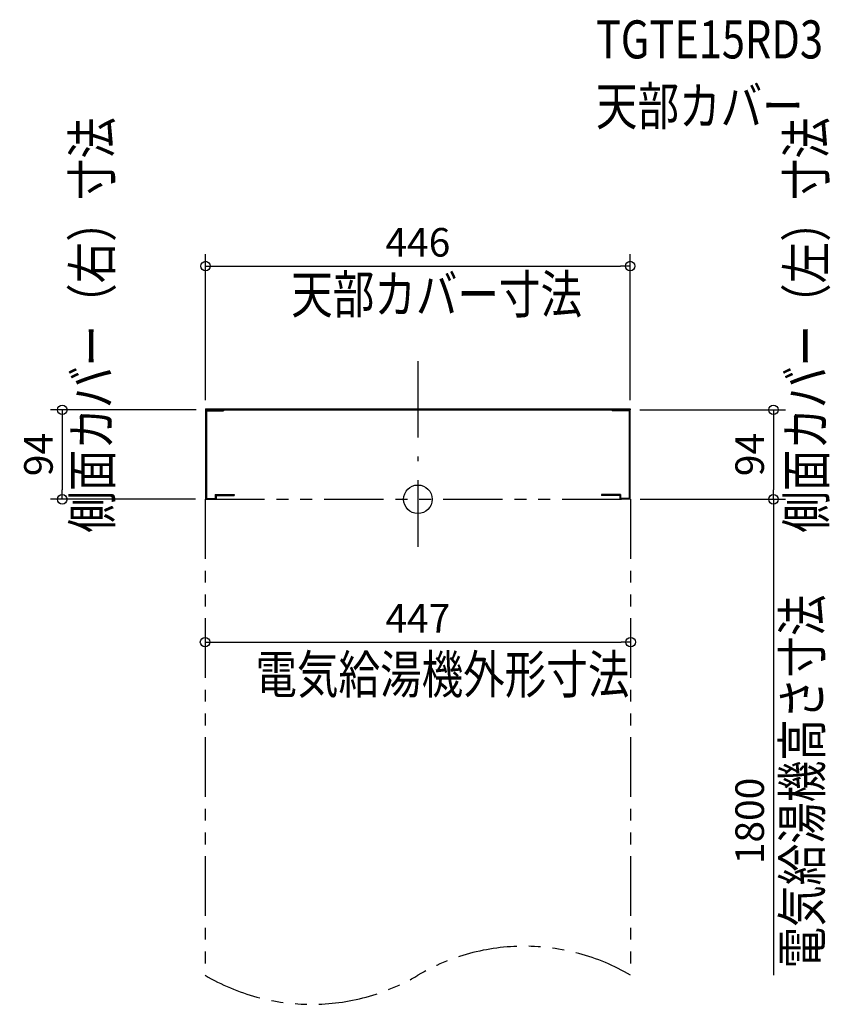
# Model space of a CAD drawing. Extents: x -418 to 433, y -530 to 504.
import ezdxf

# ---------------------------------------------------------------- set-up
doc = ezdxf.new("R2010")
doc.units = 0
doc.header["$MEASUREMENT"] = 0
doc.linetypes.add('DASHDOT', pattern=[125, 80, -20, 5, -20])
doc.linetypes.add('PHANTOM', pattern=[2.5, 1.25, -0.25, 0.25, -0.25, 0.25, -0.25])
doc.layers.get('0').update_dxf_attribs({"color": 3, "linetype": 'CONTINUOUS'})
doc.layers.get('DEFPOINTS').update_dxf_attribs({"linetype": 'CONTINUOUS'})
for name, color, linetype in [('ARRANGE', 1, 'CONTINUOUS'), ('BASIS', 6, 'CONTINUOUS'), ('DETAIL', 5, 'CONTINUOUS'), ('ETC', 61, 'CONTINUOUS'), ('NOTE', 4, 'CONTINUOUS'), ('OUTLINE', 3, 'CONTINUOUS'), ('SIZE', 30, 'CONTINUOUS'), ('SYMBOLLINE', 15, 'CONTINUOUS')]:
    doc.layers.add(name, color=color, linetype=linetype)
doc.styles.add('STANDARD1', font='MONOTXT.shx', dxfattribs={"width": 0.8, "bigfont": 'BIGFONT.shx'})
doc.dimstyles.get("Standard").update_dxf_attribs({"dimtxt": 0.18, "dimasz": 0.18, "dimexe": 0.18, "dimexo": 0.0625, "dimgap": 0.09, "dimtad": 0, "dimtih": 1, "dimtoh": 1, "dimdec": 3, "dimzin": 0, "dimdsep": 46, "dimtxsty": 'STANDARD1', "dimcen": 0.09, "dimadec": 0, "dimazin": 0, "dimtfac": 1, "dimtdec": 3, "dimtofl": 0, "dimtmove": 2, "dimatfit": 3, "dimfxl": 1, "dimtolj": 1, "dimtzin": 12, "dimarcsym": 0})

# ---------------------------------------------------------------- blocks, each defined once
blk = doc.blocks.new('_ORIGIN')
at = {"color": 0, "linetype": 'ByBlock'}
blk.add_line((0, 0), (-1, 0), dxfattribs=at)
blk.add_circle((0, 0), 0.5, dxfattribs=at)
blk = doc.blocks.new('*D5')
at = {"layer": 'DEFPOINTS', "color": 0, "ltscale": 50, "transparency": 16777216}
for p in [(223, 94), (223.5, 0), (373.5, 0)]:
    blk.add_point(p, dxfattribs=at)
at = {"layer": 'SIZE', "color": 0, "lineweight": -2, "ltscale": 50, "transparency": 16777216}
for p, q in [((233, 94), (386, 94)), ((373.5, 84), (373.5, 10)), ((233.5, 0), (386, 0))]:
    blk.add_line(p, q, dxfattribs=at)
at = {"layer": 'SIZE', "color": 0, "lineweight": -2, "ltscale": 50, "transparency": 16777216, "xscale": 10, "yscale": 10, "zscale": 10}
for p, rotation in [((373.5, 94), 90), ((373.5, 0), 270)]:
    blk.add_blockref('_ORIGIN', p, dxfattribs=dict(at, rotation=rotation))
at = {"layer": 'SIZE', "color": 0, "ltscale": 50, "transparency": 16777216, "insert": (348.5, 47), "char_height": 30, "attachment_point": 5, "rotation": 90}
blk.add_mtext('\\A1;94', dxfattribs=at)
blk = doc.blocks.new('*D6')
at = {"layer": 'DEFPOINTS', "color": 0, "ltscale": 50, "transparency": 16777216}
for p in [(223, 245), (-223, 94), (223, 94)]:
    blk.add_point(p, dxfattribs=at)
at = {"layer": 'SIZE', "color": 0, "lineweight": -2, "ltscale": 50, "transparency": 16777216}
for p, q in [((-223, 104), (-223, 257.5)), ((223, 104), (223, 257.5)), ((-213, 245), (213, 245))]:
    blk.add_line(p, q, dxfattribs=at)
at = {"layer": 'SIZE', "color": 0, "lineweight": -2, "ltscale": 50, "transparency": 16777216, "xscale": 10, "yscale": 10, "zscale": 10, "rotation": 180}
blk.add_blockref('_ORIGIN', (-223, 245), dxfattribs=at)
at = {"layer": 'SIZE', "color": 0, "lineweight": -2, "ltscale": 50, "transparency": 16777216, "xscale": 10, "yscale": 10, "zscale": 10}
blk.add_blockref('_ORIGIN', (223, 245), dxfattribs=at)
at = {"layer": 'SIZE', "color": 0, "ltscale": 50, "transparency": 16777216, "insert": (0, 270), "char_height": 30, "attachment_point": 5}
blk.add_mtext('\\A1;446', dxfattribs=at)
blk = doc.blocks.new('*D3')
at = {"layer": 'DEFPOINTS', "color": 0, "ltscale": 50, "transparency": 16777216}
for p in [(223.5, -150), (-223.5, -250), (223.5, -250)]:
    blk.add_point(p, dxfattribs=at)
at = {"layer": 'SIZE', "color": 0, "lineweight": -2, "ltscale": 50, "transparency": 16777216}
blk.add_line((-213.5, -150), (213.5, -150), dxfattribs=at)
at = {"layer": 'SIZE', "color": 0, "lineweight": -2, "ltscale": 50, "transparency": 16777216, "xscale": 10, "yscale": 10, "zscale": 10, "rotation": 180}
blk.add_blockref('_ORIGIN', (-223.5, -150), dxfattribs=at)
at = {"layer": 'SIZE', "color": 0, "lineweight": -2, "ltscale": 50, "transparency": 16777216, "xscale": 10, "yscale": 10, "zscale": 10}
blk.add_blockref('_ORIGIN', (223.5, -150), dxfattribs=at)
at = {"layer": 'SIZE', "color": 0, "ltscale": 50, "transparency": 16777216, "insert": (0, -125), "char_height": 30, "attachment_point": 5}
blk.add_mtext('\\A1;447', dxfattribs=at)
blk = doc.blocks.new('*D4')
at = {"layer": 'DEFPOINTS', "color": 0, "ltscale": 50, "transparency": 16777216}
for p in [(223.5, 0), (223.5, -500), (373.5, -500)]:
    blk.add_point(p, dxfattribs=at)
at = {"layer": 'SIZE', "color": 0, "lineweight": -2, "ltscale": 50, "transparency": 16777216}
for p, q in [((233.5, 0), (386, 0)), ((373.5, -10), (373.5, -500))]:
    blk.add_line(p, q, dxfattribs=at)
at = {"layer": 'SIZE', "color": 0, "lineweight": -2, "ltscale": 50, "transparency": 16777216, "xscale": 10, "yscale": 10, "zscale": 10, "rotation": 90}
blk.add_blockref('_ORIGIN', (373.5, 0), dxfattribs=at)
at = {"layer": 'SIZE', "color": 0, "ltscale": 50, "transparency": 16777216, "insert": (348.5, -337.9), "char_height": 30, "attachment_point": 5, "rotation": 90}
blk.add_mtext('\\A1;1800', dxfattribs=at)
blk = doc.blocks.new('_None')
blk = doc.blocks.new('*D7')
at = {"layer": 'DEFPOINTS', "color": 0, "ltscale": 50, "transparency": 16777216}
for p in [(-223, 94), (-223.5, 0), (-373.5, 0)]:
    blk.add_point(p, dxfattribs=at)
at = {"layer": 'SIZE', "color": 0, "lineweight": -2, "ltscale": 50, "transparency": 16777216}
for p, q in [((-233, 94), (-386, 94)), ((-373.5, 84), (-373.5, 10)), ((-233.5, 0), (-386, 0))]:
    blk.add_line(p, q, dxfattribs=at)
at = {"layer": 'SIZE', "color": 0, "lineweight": -2, "ltscale": 50, "transparency": 16777216, "xscale": 10, "yscale": 10, "zscale": 10}
for p, rotation in [((-373.5, 94), 90), ((-373.5, 0), 270)]:
    blk.add_blockref('_ORIGIN', p, dxfattribs=dict(at, rotation=rotation))
at = {"layer": 'SIZE', "color": 0, "ltscale": 50, "transparency": 16777216, "insert": (-398.5, 47), "char_height": 30, "attachment_point": 5, "rotation": 90}
blk.add_mtext('\\A1;94', dxfattribs=at)

msp = doc.modelspace()

# ---------------------------------------------------------------- linework, layer by layer
at = {"layer": 'ARRANGE', "linetype": 'Continuous', "lineweight": -3}
msp.add_circle((0, 0), 15, dxfattribs=at)
at = {"layer": 'BASIS', "linetype": 'DASHDOT', "lineweight": -3}
msp.add_line((0, 145), (0, -50), dxfattribs=at)
at = {"layer": 'DETAIL', "linetype": 'Continuous', "lineweight": -3}
for p, q in [((-223, 95), (223, 95)), ((-223, 94), (223, 94)), ((-223, 94), (-223, 0)), ((-204, 94), (-204, 93)), ((204, 94), (204, 93)), ((223, 0), (223, 94)), ((-222, 93), (-204, 93)), ((-222, 93), (-222, 1)), ((222, 93), (204, 93)), ((222, 93), (222, 1)), ((-223, 0), (-212, 0)), ((-222, 1), (-213, 1)), ((-213, 5), (-213, 1)), ((-213, 5), (-193, 5)), ((-212, 4), (-212, 0)), ((-212, 4), (-193, 4)), ((-193, 5), (-193, 4)), ((213, 5), (193, 5)), ((193, 5), (193, 4)), ((212, 4), (193, 4)), ((212, 4), (212, 0)), ((223, 0), (212, 0)), ((213, 5), (213, 1)), ((222, 1), (213, 1))]:
    msp.add_line(p, q, dxfattribs=at)
at = {"layer": 'DETAIL', "ltscale": 50}
for p, q in [((-223, 95), (-223, 94)), ((223, 95), (223, 94))]:
    msp.add_line(p, q, dxfattribs=at)
at = {"layer": 'OUTLINE', "linetype": 'Continuous', "lineweight": -3}
for p, q in [((-223, 94), (-223, 0)), ((-223, 94), (-204, 94)), ((-204, 94), (-204, 93)), ((223, 94), (204, 94)), ((204, 94), (204, 93)), ((223, 0), (223, 94)), ((-222, 93), (-204, 93)), ((-222, 93), (-222, 1)), ((222, 93), (204, 93)), ((222, 93), (222, 1)), ((-223, 0), (-212, 0)), ((-222, 1), (-213, 1)), ((-213, 5), (-193, 5)), ((-213, 5), (-213, 1)), ((-212, 4), (-193, 4)), ((-212, 4), (-212, 0)), ((-193, 5), (-193, 4)), ((193, 5), (193, 4)), ((213, 5), (193, 5)), ((212, 4), (193, 4)), ((212, 4), (212, 0)), ((223, 0), (212, 0)), ((213, 5), (213, 1)), ((222, 1), (213, 1))]:
    msp.add_line(p, q, dxfattribs=at)
at = {"layer": 'SYMBOLLINE', "linetype": 'PHANTOM', "lineweight": -3, "ltscale": 50}
for p, q in [((-223.5, 0), (-223.5, -500)), ((-223.5, 0), (223.5, 0)), ((223.5, 0), (223.5, -500))]:
    msp.add_line(p, q, dxfattribs=at)
at = {"layer": 'SYMBOLLINE', "linetype": 'PHANTOM', "ltscale": 50}
for centre, start, end in [((111.75, -689.50445), 59.47232116, 120.52767884), ((-111.75, -310.49555), 239.47232116, 300.52767884)]:
    msp.add_arc(centre, 220, start, end, dxfattribs=at)

# ---------------------------------------------------------------- texts
at = {"layer": 'ETC', "linetype": 'Continuous', "style": 'STANDARD1', "width": 0.8}
for s, p in [('TGTE15RD3', (186.99983, 463.12181)), ('天部カバー', (186.99983, 393.12182))]:
    msp.add_text(s, height=40, rotation=0.0000025, dxfattribs=at).set_placement(p)
at = {"layer": 'NOTE', "linetype": 'Continuous', "style": 'STANDARD1', "width": 0.8}
for s, rotation, p in [('側面カバー（右）寸法', 90, (-322.17162, -35.07467)), ('側面カバー（左）寸法', 90, (427.95361, -35.07467)), ('天部カバー寸法', 0.0000025, (-133.05063, 195.37417)), ('電気給湯機高さ寸法', 90.00000501, (423.59362, -492.90027)), ('電気給湯機外形寸法', 0.0000025, (-170.66468, -203.91072))]:
    msp.add_text(s, height=40, rotation=rotation, dxfattribs=at).set_placement(p)

# ---------------------------------------------------------------- dimensions: what is measured, and where the dimension line sits
at = {"layer": 'SIZE', "ltscale": 50}
for base, p1, p2, override, picture, middle in [((223, 245), (-223, 94), (223, 94), {"dimtxt": 30, "dimasz": 10, "dimexe": 12.5, "dimexo": 10, "dimgap": 10, "dimtad": 3, "dimtih": 0, "dimtoh": 0, "dimdec": 4, "dimzin": 12, "dimtxsty": 'STANDARD', "dimblk1": 'ORIGIN', "dimblk2": 'ORIGIN', "dimsah": 1, "dimcen": 2.5, "dimtfac": 0.714286, "dimtdec": 4, "dimtofl": 1, "dimtmove": 0, "dimldrblk": 'ORIGIN', "dimtzin": 0}, '*D6', (0, 245)), ((223.5, -150), (-223.5, -250), (223.5, -250), {"dimtxt": 30, "dimasz": 10, "dimexe": 12.5, "dimexo": 10, "dimgap": 10, "dimtad": 3, "dimtih": 0, "dimtoh": 0, "dimdec": 4, "dimzin": 12, "dimtxsty": 'STANDARD', "dimblk1": 'ORIGIN', "dimblk2": 'ORIGIN', "dimsah": 1, "dimcen": 2.5, "dimse1": 1, "dimse2": 1, "dimtfac": 0.714286, "dimtdec": 4, "dimtofl": 1, "dimtmove": 0, "dimldrblk": 'ORIGIN', "dimtzin": 0}, '*D3', (0, -150))]:
    dim = msp.add_linear_dim(base=base, p1=p1, p2=p2, dimstyle='STANDARD', override=override, dxfattribs=at)
    dim.commit()
    dim.dimension.update_dxf_attribs({"geometry": picture, "text_midpoint": middle, "dimtype": 160})
for base, p1, p2, picture, middle in [((-373.5, 0), (-223, 94), (-223.5, 0), '*D7', (-398.5, 47)), ((373.5, 0), (223, 94), (223.5, 0), '*D5', (348.5, 47))]:
    dim = msp.add_linear_dim(base=base, p1=p1, p2=p2, angle=90, dimstyle='STANDARD', override={"dimtxt": 30, "dimasz": 10, "dimexe": 12.5, "dimexo": 10, "dimgap": 10, "dimtad": 3, "dimtih": 0, "dimtoh": 0, "dimdec": 4, "dimzin": 12, "dimtxsty": 'STANDARD', "dimblk1": 'ORIGIN', "dimblk2": 'ORIGIN', "dimsah": 1, "dimcen": 2.5, "dimtfac": 0.714286, "dimtdec": 4, "dimtofl": 1, "dimtmove": 0, "dimldrblk": 'ORIGIN', "dimtzin": 0}, dxfattribs=at)
    dim.commit()
    dim.dimension.update_dxf_attribs({"geometry": picture, "text_midpoint": middle})
dim = msp.add_linear_dim(base=(373.5, -500), p1=(223.5, 0), p2=(223.5, -500), angle=90, text='1800', dimstyle='STANDARD', override={"dimtxt": 30, "dimasz": 10, "dimexe": 12.5, "dimexo": 10, "dimgap": 10, "dimtad": 3, "dimtih": 0, "dimtoh": 0, "dimdec": 4, "dimzin": 12, "dimtxsty": 'STANDARD', "dimblk1": 'ORIGIN', "dimblk2": 'None', "dimsah": 1, "dimcen": 2.5, "dimse2": 1, "dimtfac": 0.714286, "dimtdec": 4, "dimtofl": 1, "dimtmove": 0, "dimldrblk": 'ORIGIN', "dimtzin": 0}, dxfattribs=at)
dim.commit()
dim.dimension.update_dxf_attribs({"geometry": '*D4', "text_midpoint": (373.5, -337.87301), "dimtype": 160})

doc.saveas('drawing.dxf')
